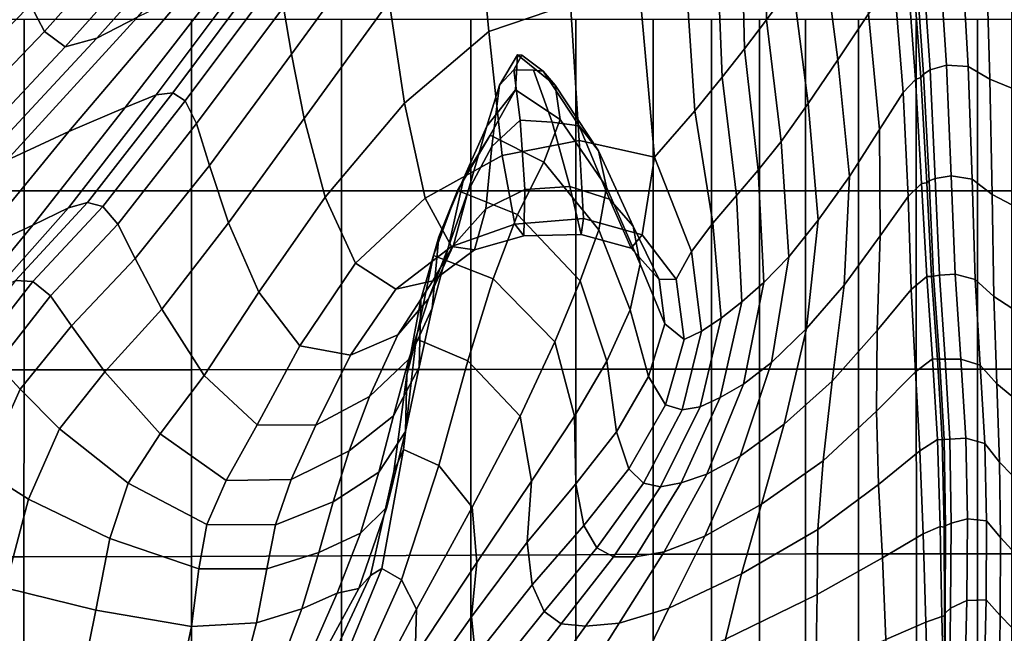
# Model space of a CAD drawing. Units: inches. Extents: x -57 to 70, y -94 to 115.
# Drawn here: x -12 to 5, y -15 to -5 of the extents above; entities that cross this region are included whole.
import ezdxf

# ---------------------------------------------------------------- set-up
doc = ezdxf.new("R2010")
doc.units = ezdxf.units.IN
doc.header["$MEASUREMENT"] = 0

msp = doc.modelspace()

# ---------------------------------------------------------------- linework, layer by layer
for points in [[(-11.468, -4.775, -2.149), (-8.622, -1.582, 1.397), (-8.791, -1.008, 1.47), (-11.714, -4.308, -2.177)], [(-11.104, -5.042, -2.353), (-8.375, -1.996, 1.09), (-8.622, -1.582, 1.397), (-11.468, -4.775, -2.149)], [(-9.843, -4.521, -3.668), (-7.463, -1.806, -0.515), (-7.977, -2.008, 0.461), (-10.554, -4.894, -2.847)], [(-2.447, -1.821, -0.332), (-3.904, -2.563, -2.196), (-3.697, -4.775, -1.689), (-2.265, -4.288, -0.18)], [(-10.554, -4.894, -2.847), (-7.977, -2.008, 0.461), (-8.375, -1.996, 1.09), (-11.104, -5.042, -2.353)], [(1.623, -3.947, -0.196), (1.552, -1.927, 1.423), (1.116, -2.415, 1.796), (1.165, -4.572, 0.309)], [(-7.144, -5.172, -6.746), (-5.596, -3.042, -4.504), (-5.697, -2.252, -4.707), (-7.287, -4.347, -7.142)], [(2.141, -3.207, -1.093), (2.411, -5.271, -3.627), (2.949, -4.467, -5.22), (2.712, -2.357, -2.56)], [(-5.172, -6.028, -3.444), (-3.697, -4.775, -1.689), (-3.904, -2.563, -2.196), (-5.436, -4.248, -4.069)], [(1.165, -4.572, 0.309), (1.116, -2.415, 1.796), (0.723, -2.839, 1.984), (0.778, -5.08, 0.601)], [(0.778, -5.08, 0.601), (0.723, -2.839, 1.984), (0.293, -3.252, 1.947), (0.384, -5.575, 0.68)], [(-6.924, -6.295, -6.166), (-5.436, -4.248, -4.069), (-5.596, -3.042, -4.504), (-7.144, -5.172, -6.746)], [(0.384, -5.575, 0.68), (0.293, -3.252, 1.947), (-0.252, -3.708, 1.643), (-0.094, -6.165, 0.545)], [(1.623, -3.947, -0.196), (1.89, -6.033, -2.635), (2.411, -5.271, -3.627), (2.141, -3.207, -1.093)], [(3.881, -3.342, -5.157), (4.024, -5.443, -7.81), (4.311, -5.366, -7.173), (4.172, -3.236, -4.547)], [(4.172, -3.236, -4.547), (4.311, -5.366, -7.173), (4.689, -5.387, -6.519), (4.569, -3.222, -3.928)], [(4.569, -3.222, -3.928), (4.689, -5.387, -6.519), (5.071, -5.607, -5.832), (5.003, -3.392, -3.291)], [(3.764, -3.448, -5.766), (3.911, -5.519, -8.446), (4.024, -5.443, -7.81), (3.881, -3.342, -5.157)], [(5.003, -3.392, -3.291), (5.071, -5.607, -5.832), (5.456, -5.766, -5.479), (5.456, -3.524, -2.969)], [(3.389, -3.838, -6.547), (3.553, -5.844, -9.273), (3.769, -5.616, -9.47), (3.615, -3.599, -6.744)], [(3.615, -3.599, -6.744), (3.769, -5.616, -9.47), (3.862, -5.582, -9.02), (3.712, -3.538, -6.315)], [(3.712, -3.538, -6.315), (3.862, -5.582, -9.02), (3.911, -5.519, -8.446), (3.764, -3.448, -5.766)], [(-10.057, -6.102, -8.667), (-8.246, -3.772, -5.988), (-8.998, -4.11, -4.85), (-11.041, -6.522, -7.596)], [(-8.246, -3.772, -5.988), (-10.057, -6.102, -8.667), (-9.513, -5.882, -9.328), (-7.818, -3.617, -6.673)], [(-7.818, -3.617, -6.673), (-9.513, -5.882, -9.328), (-9.224, -5.85, -9.679), (-7.586, -3.647, -7.038)], [(-9.004, -5.99, -9.825), (-7.421, -3.864, -7.217), (-7.586, -3.647, -7.038), (-9.224, -5.85, -9.679)], [(-0.094, -6.165, 0.545), (-0.252, -3.708, 1.643), (-1.056, -4.091, 0.969), (-0.798, -6.97, 0.1)], [(-14.472, -7.112, -5.925), (-11.714, -4.308, -2.177), (-11.907, -3.851, -2.377), (-14.694, -6.649, -6.376)], [(-8.806, -6.385, -9.713), (-7.287, -4.347, -7.142), (-7.421, -3.864, -7.217), (-9.004, -5.99, -9.825)], [(1.165, -4.572, 0.309), (1.416, -6.696, -2.063), (1.89, -6.033, -2.635), (1.623, -3.947, -0.196)], [(2.949, -4.467, -5.22), (3.138, -6.489, -7.906), (3.553, -5.844, -9.273), (3.389, -3.838, -6.547)], [(-11.041, -6.522, -7.596), (-8.998, -4.11, -4.85), (-9.843, -4.521, -3.668), (-12.131, -7.029, -6.547)], [(-1.056, -4.091, 0.969), (-2.265, -4.288, -0.18), (-2.114, -6.683, -0.43), (-0.798, -6.97, 0.1)], [(-6.556, -7.673, -5.537), (-5.172, -6.028, -3.444), (-5.436, -4.248, -4.069), (-6.924, -6.295, -6.166)], [(-2.265, -4.288, -0.18), (-3.697, -4.775, -1.689), (-3.463, -6.943, -1.551), (-2.114, -6.683, -0.43)], [(-14.131, -7.548, -5.702), (-11.468, -4.775, -2.149), (-11.714, -4.308, -2.177), (-14.472, -7.112, -5.925)], [(-8.584, -7.117, -9.293), (-7.144, -5.172, -6.746), (-7.287, -4.347, -7.142), (-8.806, -6.385, -9.713)], [(2.411, -5.271, -3.627), (2.613, -7.312, -6.251), (3.138, -6.489, -7.906), (2.949, -4.467, -5.22)], [(-11.825, -4.564, -24.461), (-15.001, -4.564, -24.458), (-15.001, -7.559, -26.846), (-11.825, -7.559, -26.849)], [(-12.131, -7.029, -6.547), (-9.843, -4.521, -3.668), (-10.554, -4.894, -2.847), (-12.988, -7.508, -5.956)], [(-8.895, -4.564, -24.46), (-11.825, -4.564, -24.461), (-11.825, -7.559, -26.849), (-8.895, -7.559, -26.847)], [(-6.27, -4.564, -24.459), (-8.895, -4.564, -24.46), (-8.895, -7.559, -26.847), (-6.27, -7.559, -26.844)], [(-4.01, -4.564, -24.456), (-6.27, -4.564, -24.459), (-6.27, -7.559, -26.844), (-4.01, -7.559, -26.839)], [(-2.174, -4.564, -24.453), (-4.01, -4.564, -24.456), (-4.01, -7.559, -26.839), (-2.174, -7.559, -26.834)], [(-0.821, -7.559, -26.831), (-0.821, -4.564, -24.452), (-2.174, -4.564, -24.453), (-2.174, -7.559, -26.834)], [(0.2, -7.559, -26.829), (0.2, -4.564, -24.451), (-0.821, -4.564, -24.452), (-0.821, -7.559, -26.831)], [(1.039, -7.559, -26.828), (1.039, -4.564, -24.45), (0.2, -4.564, -24.451), (0.2, -7.559, -26.829)], [(0.778, -5.08, 0.601), (1.016, -7.2, -1.733), (1.416, -6.696, -2.063), (1.165, -4.572, 0.309)], [(1.845, -7.559, -26.828), (1.845, -4.564, -24.45), (1.039, -4.564, -24.45), (1.039, -7.559, -26.828)], [(2.77, -7.559, -26.827), (2.77, -4.564, -24.449), (1.845, -4.564, -24.45), (1.845, -7.559, -26.828)], [(3.783, -7.559, -26.827), (3.783, -4.564, -24.449), (2.77, -4.564, -24.449), (2.77, -7.559, -26.827)], [(4.856, -7.559, -26.826), (4.856, -4.564, -24.449), (3.783, -4.564, -24.449), (3.783, -7.559, -26.827)], [(5.957, -7.559, -26.826), (5.957, -4.564, -24.449), (4.856, -4.564, -24.449), (4.856, -7.559, -26.826)], [(-13.644, -7.75, -5.711), (-11.104, -5.042, -2.353), (-11.468, -4.775, -2.149), (-14.131, -7.548, -5.702)], [(-4.808, -7.688, -3.159), (-3.463, -6.943, -1.551), (-3.697, -4.775, -1.689), (-5.172, -6.028, -3.444)], [(-12.988, -7.508, -5.956), (-10.554, -4.894, -2.847), (-11.104, -5.042, -2.353), (-13.644, -7.75, -5.711)], [(0.384, -5.575, 0.68), (0.637, -7.645, -1.619), (1.016, -7.2, -1.733), (0.778, -5.08, 0.601)], [(-8.25, -8.122, -8.698), (-6.924, -6.295, -6.166), (-7.144, -5.172, -6.746), (-8.584, -7.117, -9.293)], [(-3.508, -5.714, -11.238), (-3.731, -6.432, -12.532), (-3.228, -5.795, -14.238), (-3.192, -5.182, -12.757)], [(-3.257, -5.445, -10.445), (-3.508, -5.714, -11.238), (-3.192, -5.182, -12.757), (-3.117, -5.191, -11.413)], [(-3.117, -5.191, -11.413), (-2.747, -5.469, -10.787), (-2.913, -5.451, -9.731), (-3.257, -5.445, -10.445)], [(-2.446, -6.315, -13.567), (-2.533, -5.712, -11.961), (-3.192, -5.182, -12.757), (-3.228, -5.795, -14.238)], [(-2.533, -5.712, -11.961), (-2.747, -5.469, -10.787), (-3.117, -5.191, -11.413), (-3.192, -5.182, -12.757)], [(1.89, -6.033, -2.635), (2.066, -8.077, -5.191), (2.613, -7.312, -6.251), (2.411, -5.271, -3.627)], [(-3.147, -6.325, -8.187), (-3.64, -6.787, -8.757), (-3.508, -5.714, -11.238), (-3.257, -5.445, -10.445)], [(-3.147, -6.325, -8.187), (-3.257, -5.445, -10.445), (-2.913, -5.451, -9.731), (-2.585, -6.362, -7.922)], [(-2.116, -6.423, -8.677), (-2.585, -6.362, -7.922), (-2.913, -5.451, -9.731), (-2.747, -5.469, -10.787)], [(-1.776, -6.859, -9.871), (-2.116, -6.423, -8.677), (-2.747, -5.469, -10.787), (-2.533, -5.712, -11.961)], [(3.911, -5.519, -8.446), (4.006, -7.389, -10.792), (4.113, -7.345, -10.149), (4.024, -5.443, -7.81)], [(4.024, -5.443, -7.81), (4.113, -7.345, -10.149), (4.394, -7.301, -9.505), (4.311, -5.366, -7.173)], [(4.311, -5.366, -7.173), (4.394, -7.301, -9.505), (4.757, -7.36, -8.839), (4.689, -5.387, -6.519)], [(5.109, -7.623, -8.128), (5.071, -5.607, -5.832), (4.689, -5.387, -6.519), (4.757, -7.36, -8.839)], [(-0.094, -6.165, 0.545), (0.224, -8.129, -1.697), (0.637, -7.645, -1.619), (0.384, -5.575, 0.68)], [(3.553, -5.844, -9.273), (3.638, -7.661, -11.598), (3.875, -7.432, -11.826), (3.769, -5.616, -9.47)], [(3.769, -5.616, -9.47), (3.875, -7.432, -11.826), (3.964, -7.422, -11.372), (3.862, -5.582, -9.02)], [(3.862, -5.582, -9.02), (3.964, -7.422, -11.372), (4.006, -7.389, -10.792), (3.911, -5.519, -8.446)], [(5.456, -7.806, -7.762), (5.456, -5.766, -5.479), (5.071, -5.607, -5.832), (5.109, -7.623, -8.128)], [(-9.513, -5.882, -9.328), (-11.045, -7.861, -12.017), (-10.718, -7.765, -12.364), (-9.224, -5.85, -9.679)], [(-10.449, -7.838, -12.501), (-9.004, -5.99, -9.825), (-9.224, -5.85, -9.679), (-10.718, -7.765, -12.364)], [(-3.731, -6.432, -12.532), (-4.135, -7.335, -14.625), (-3.672, -6.588, -16.421), (-3.228, -5.795, -14.238)], [(-3.64, -6.787, -8.757), (-4.057, -7.56, -9.941), (-3.731, -6.432, -12.532), (-3.508, -5.714, -11.238)], [(-2.735, -7.059, -15.732), (-2.446, -6.315, -13.567), (-3.228, -5.795, -14.238), (-3.672, -6.588, -16.421)], [(-1.635, -7.496, -11.538), (-1.776, -6.859, -9.871), (-2.533, -5.712, -11.961), (-2.446, -6.315, -13.567)], [(3.638, -7.661, -11.598), (3.553, -5.844, -9.273), (3.138, -6.489, -7.906), (3.149, -8.348, -10.129)], [(-10.057, -6.102, -8.667), (-11.669, -8.161, -11.355), (-11.045, -7.861, -12.017), (-9.513, -5.882, -9.328)], [(-10.186, -8.144, -12.397), (-8.806, -6.385, -9.713), (-9.004, -5.99, -9.825), (-10.449, -7.838, -12.501)], [(-6.027, -8.827, -5.223), (-4.808, -7.688, -3.159), (-5.172, -6.028, -3.444), (-6.556, -7.673, -5.537)], [(-11.669, -8.161, -11.355), (-10.057, -6.102, -8.667), (-11.041, -6.522, -7.596), (-12.826, -8.698, -10.276)], [(-0.798, -6.97, 0.1), (-0.151, -8.625, -2.221), (0.224, -8.129, -1.697), (-0.094, -6.165, 0.545)], [(1.416, -6.696, -2.063), (1.55, -8.717, -4.573), (2.066, -8.077, -5.191), (1.89, -6.033, -2.635)], [(-7.716, -9.336, -8.064), (-6.556, -7.673, -5.537), (-6.924, -6.295, -6.166), (-8.25, -8.122, -8.698)], [(-3.065, -7.537, -6.024), (-3.746, -7.877, -6.666), (-3.64, -6.787, -8.757), (-3.147, -6.325, -8.187)], [(-2.28, -7.487, -5.888), (-3.065, -7.537, -6.024), (-3.147, -6.325, -8.187), (-2.585, -6.362, -7.922)], [(-1.771, -8.246, -13.617), (-1.635, -7.496, -11.538), (-2.446, -6.315, -13.567), (-2.735, -7.059, -15.732)], [(-1.583, -7.707, -6.352), (-2.28, -7.487, -5.888), (-2.585, -6.362, -7.922), (-2.116, -6.423, -8.677)], [(-12.826, -8.698, -10.276), (-11.041, -6.522, -7.596), (-12.131, -7.029, -6.547), (-14.099, -9.335, -9.26)], [(-9.88, -8.745, -12.019), (-8.584, -7.117, -9.293), (-8.806, -6.385, -9.713), (-10.186, -8.144, -12.397)], [(-4.057, -7.56, -9.941), (-4.402, -8.542, -11.96), (-4.135, -7.335, -14.625), (-3.731, -6.432, -12.532)], [(-1.169, -8.178, -7.51), (-1.583, -7.707, -6.352), (-2.116, -6.423, -8.677), (-1.776, -6.859, -9.871)], [(3.149, -8.348, -10.129), (3.138, -6.489, -7.906), (2.613, -7.312, -6.251), (2.521, -9.212, -8.342)], [(-4.135, -7.335, -14.625), (-4.57, -8.364, -16.842), (-4.243, -7.556, -18.625), (-3.672, -6.588, -16.421)], [(-3.195, -7.978, -17.862), (-2.735, -7.059, -15.732), (-3.672, -6.588, -16.421), (-4.243, -7.556, -18.625)], [(-2.04, -8.044, -1.732), (-2.114, -6.683, -0.43), (-3.463, -6.943, -1.551), (-3.238, -8.144, -2.46)], [(-1.014, -8.333, -1.936), (-0.798, -6.97, 0.1), (-2.114, -6.683, -0.43), (-2.04, -8.044, -1.732)], [(1.016, -7.2, -1.733), (1.116, -9.167, -4.243), (1.55, -8.717, -4.573), (1.416, -6.696, -2.063)], [(-3.746, -7.877, -6.666), (-4.311, -8.514, -7.958), (-4.057, -7.56, -9.941), (-3.64, -6.787, -8.757)], [(-1.046, -8.842, -9.169), (-1.169, -8.178, -7.51), (-1.776, -6.859, -9.871), (-1.635, -7.496, -11.538)], [(-3.238, -8.144, -2.46), (-3.463, -6.943, -1.551), (-4.808, -7.688, -3.159), (-4.347, -8.535, -3.747)], [(-2.1, -9.137, -15.654), (-1.771, -8.246, -13.617), (-2.735, -7.059, -15.732), (-3.195, -7.978, -17.862)], [(-0.798, -6.97, 0.1), (-1.014, -8.333, -1.936), (-0.42, -9.107, -3.442), (-0.151, -8.625, -2.221)], [(-9.414, -9.632, -11.455), (-8.25, -8.122, -8.698), (-8.584, -7.117, -9.293), (-9.88, -8.745, -12.019)], [(0.637, -7.645, -1.619), (0.732, -9.5, -4.151), (1.116, -9.167, -4.243), (1.016, -7.2, -1.733)], [(-4.402, -8.542, -11.96), (-4.684, -9.611, -14.196), (-4.57, -8.364, -16.842), (-4.135, -7.335, -14.625)], [(2.521, -9.212, -8.342), (2.613, -7.312, -6.251), (2.066, -8.077, -5.191), (1.863, -9.969, -7.163)], [(3.964, -7.422, -11.372), (4.049, -9.062, -13.413), (4.086, -9.053, -12.834), (4.006, -7.389, -10.792)], [(4.006, -7.389, -10.792), (4.086, -9.053, -12.834), (4.188, -9.037, -12.19), (4.113, -7.345, -10.149)], [(4.113, -7.345, -10.149), (4.188, -9.037, -12.19), (4.464, -9.021, -11.545), (4.394, -7.301, -9.505)], [(4.394, -7.301, -9.505), (4.464, -9.021, -11.545), (4.815, -9.11, -10.875), (4.757, -7.36, -8.839)], [(5.141, -9.41, -10.155), (5.109, -7.623, -8.128), (4.757, -7.36, -8.839), (4.815, -9.11, -10.875)], [(-11.825, -7.559, -26.849), (-15.001, -7.559, -26.846), (-15.002, -10.692, -28.985), (-11.825, -10.692, -28.982)], [(-8.895, -7.559, -26.847), (-11.825, -7.559, -26.849), (-11.825, -10.692, -28.982), (-8.895, -10.691, -28.979)], [(-6.27, -7.559, -26.844), (-8.895, -7.559, -26.847), (-8.895, -10.691, -28.979), (-6.271, -10.688, -28.974)], [(-4.01, -7.559, -26.839), (-6.27, -7.559, -26.844), (-6.271, -10.688, -28.974), (-4.011, -10.685, -28.97)], [(-4.57, -8.364, -16.842), (-4.886, -9.461, -18.507), (-4.662, -8.693, -20.171), (-4.243, -7.556, -18.625)], [(-4.311, -8.514, -7.958), (-4.752, -9.452, -10.043), (-4.402, -8.542, -11.96), (-4.057, -7.56, -9.941)], [(-4.662, -8.693, -20.171), (-3.62, -9.103, -19.364), (-3.195, -7.978, -17.862), (-4.243, -7.556, -18.625)], [(-2.174, -7.559, -26.834), (-4.01, -7.559, -26.839), (-4.011, -10.685, -28.97), (-2.174, -10.683, -28.966)], [(-3.084, -8.351, -4.067), (-3.943, -8.591, -4.989), (-3.746, -7.877, -6.666), (-3.065, -7.537, -6.024)], [(-2.082, -8.327, -3.686), (-3.084, -8.351, -4.067), (-3.065, -7.537, -6.024), (-2.28, -7.487, -5.888)], [(-1.204, -8.566, -4.02), (-2.082, -8.327, -3.686), (-2.28, -7.487, -5.888), (-1.583, -7.707, -6.352)], [(-0.821, -10.681, -28.963), (-0.821, -7.559, -26.831), (-2.174, -7.559, -26.834), (-2.174, -10.683, -28.966)], [(-1.225, -9.643, -11.134), (-1.046, -8.842, -9.169), (-1.635, -7.496, -11.538), (-1.771, -8.246, -13.617)], [(0.2, -10.68, -28.962), (0.2, -7.559, -26.829), (-0.821, -7.559, -26.831), (-0.821, -10.681, -28.963)], [(1.039, -10.68, -28.96), (1.039, -7.559, -26.828), (0.2, -7.559, -26.829), (0.2, -10.68, -28.962)], [(1.846, -10.68, -28.959), (1.845, -7.559, -26.828), (1.039, -7.559, -26.828), (1.039, -10.68, -28.96)], [(2.77, -10.68, -28.958), (2.77, -7.559, -26.827), (1.845, -7.559, -26.828), (1.846, -10.68, -28.959)], [(3.783, -10.68, -28.957), (3.783, -7.559, -26.827), (2.77, -7.559, -26.827), (2.77, -10.68, -28.958)], [(3.638, -7.661, -11.598), (3.694, -9.288, -13.605), (3.965, -9.058, -13.865), (3.875, -7.432, -11.826)], [(4.856, -10.68, -28.956), (4.856, -7.559, -26.826), (3.783, -7.559, -26.827), (3.783, -10.68, -28.957)], [(3.875, -7.432, -11.826), (3.965, -9.058, -13.865), (4.049, -9.062, -13.413), (3.964, -7.422, -11.372)], [(5.957, -10.679, -28.956), (5.957, -7.559, -26.826), (4.856, -7.559, -26.826), (4.856, -10.68, -28.956)], [(-6.999, -10.27, -7.709), (-6.027, -8.827, -5.223), (-6.556, -7.673, -5.537), (-7.716, -9.336, -8.064)], [(-4.347, -8.535, -3.747), (-4.808, -7.688, -3.159), (-6.027, -8.827, -5.223), (-5.322, -9.279, -5.583)], [(-0.715, -9.112, -5.245), (-1.204, -8.566, -4.02), (-1.583, -7.707, -6.352), (-1.169, -8.178, -7.51)], [(0.224, -8.129, -1.697), (0.367, -9.789, -4.245), (0.732, -9.5, -4.151), (0.637, -7.645, -1.619)], [(3.694, -9.288, -13.605), (3.638, -7.661, -11.598), (3.149, -8.348, -10.129), (3.096, -10.004, -12.05)], [(5.456, -9.612, -9.783), (5.456, -7.806, -7.762), (5.109, -7.623, -8.128), (5.141, -9.41, -10.155)], [(-11.669, -8.161, -11.355), (-12.968, -9.73, -14.23), (-12.322, -9.295, -14.885), (-11.045, -7.861, -12.017)], [(-11.045, -7.861, -12.017), (-12.322, -9.295, -14.885), (-11.976, -9.13, -15.187), (-10.718, -7.765, -12.364)], [(-10.718, -7.765, -12.364), (-11.976, -9.13, -15.187), (-11.671, -9.15, -15.289), (-10.449, -7.838, -12.501)], [(-10.449, -7.838, -12.501), (-11.671, -9.15, -15.289), (-11.36, -9.4, -15.168), (-10.186, -8.144, -12.397)], [(-3.943, -8.591, -4.989), (-4.673, -9.138, -6.526), (-4.311, -8.514, -7.958), (-3.746, -7.877, -6.666)], [(-3.62, -9.103, -19.364), (-2.539, -10.202, -17.192), (-2.1, -9.137, -15.654), (-3.195, -7.978, -17.862)], [(-2.082, -8.327, -3.686), (-2.04, -8.044, -1.732), (-3.238, -8.144, -2.46), (-3.084, -8.351, -4.067)], [(-1.204, -8.566, -4.02), (-1.014, -8.333, -1.936), (-2.04, -8.044, -1.732), (-2.082, -8.327, -3.686)], [(1.863, -9.969, -7.163), (2.066, -8.077, -5.191), (1.55, -8.717, -4.573), (1.251, -10.565, -6.473)], [(-12.826, -8.698, -10.276), (-14.176, -10.521, -13.069), (-12.968, -9.73, -14.23), (-11.669, -8.161, -11.355)], [(-10.997, -9.923, -14.8), (-9.88, -8.745, -12.019), (-10.186, -8.144, -12.397), (-11.36, -9.4, -15.168)], [(-8.672, -10.792, -10.791), (-7.716, -9.336, -8.064), (-8.25, -8.122, -8.698), (-9.414, -9.632, -11.455)], [(-3.084, -8.351, -4.067), (-3.238, -8.144, -2.46), (-4.347, -8.535, -3.747), (-3.943, -8.591, -4.989)], [(-1.633, -10.543, -13.1), (-1.225, -9.643, -11.134), (-1.771, -8.246, -13.617), (-2.1, -9.137, -15.654)], [(-0.615, -9.887, -6.99), (-0.715, -9.112, -5.245), (-1.169, -8.178, -7.51), (-1.046, -8.842, -9.169)], [(-0.151, -8.625, -2.221), (0.028, -10.017, -4.66), (0.367, -9.789, -4.245), (0.224, -8.129, -1.697)], [(-4.684, -9.611, -14.196), (-4.912, -10.648, -16.029), (-4.886, -9.461, -18.507), (-4.57, -8.364, -16.842)], [(-1.014, -8.333, -1.936), (-1.204, -8.566, -4.02), (-0.715, -9.112, -5.245), (-0.42, -9.107, -3.442)], [(3.096, -10.004, -12.05), (3.149, -8.348, -10.129), (2.521, -9.212, -8.342), (2.308, -10.893, -10.14)], [(-3.943, -8.591, -4.989), (-4.347, -8.535, -3.747), (-5.322, -9.279, -5.583), (-4.673, -9.138, -6.526)], [(-4.673, -9.138, -6.526), (-5.288, -10.079, -8.749), (-4.752, -9.452, -10.043), (-4.311, -8.514, -7.958)], [(-4.752, -9.452, -10.043), (-5.094, -10.508, -12.37), (-4.684, -9.611, -14.196), (-4.402, -8.542, -11.96)], [(-10.414, -10.726, -14.226), (-9.414, -9.632, -11.455), (-9.88, -8.745, -12.019), (-10.997, -9.923, -14.8)], [(-4.886, -9.461, -18.507), (-5.132, -10.778, -19.668), (-4.964, -10.152, -21.045), (-4.662, -8.693, -20.171)], [(-4.964, -10.152, -21.045), (-4.061, -10.532, -20.233), (-3.62, -9.103, -19.364), (-4.662, -8.693, -20.171)], [(-0.151, -8.625, -2.221), (-0.42, -9.107, -3.442), (-0.278, -10.164, -5.531), (0.028, -10.017, -4.66)], [(1.251, -10.565, -6.473), (1.55, -8.717, -4.573), (1.116, -9.167, -4.243), (0.757, -10.944, -6.156)], [(-5.322, -9.279, -5.583), (-6.027, -8.827, -5.223), (-6.999, -10.27, -7.709), (-6.113, -10.435, -7.954)], [(-0.901, -10.81, -8.887), (-0.615, -9.887, -6.99), (-1.046, -8.842, -9.169), (-1.225, -9.643, -11.134)], [(-4.061, -10.532, -20.233), (-3.147, -11.5, -18.236), (-2.539, -10.202, -17.192), (-3.62, -9.103, -19.364)], [(-0.42, -9.107, -3.442), (-0.715, -9.112, -5.245), (-0.615, -9.887, -6.99), (-0.278, -10.164, -5.531)], [(3.694, -9.288, -13.605), (3.768, -10.727, -15.376), (4.066, -10.502, -15.636), (3.965, -9.058, -13.865)], [(3.965, -9.058, -13.865), (4.066, -10.502, -15.636), (4.151, -10.508, -15.185), (4.049, -9.062, -13.413)], [(4.049, -9.062, -13.413), (4.151, -10.508, -15.185), (4.188, -10.508, -14.601), (4.086, -9.053, -12.834)], [(4.086, -9.053, -12.834), (4.188, -10.508, -14.601), (4.288, -10.506, -13.951), (4.188, -9.037, -12.19)], [(4.188, -9.037, -12.19), (4.288, -10.506, -13.951), (4.563, -10.504, -13.299), (4.464, -9.021, -11.545)], [(4.464, -9.021, -11.545), (4.563, -10.504, -13.299), (4.901, -10.612, -12.62), (4.815, -9.11, -10.875)], [(4.901, -10.612, -12.62), (5.191, -10.936, -11.886), (5.141, -9.41, -10.155), (4.815, -9.11, -10.875)], [(-11.976, -9.13, -15.187), (-12.985, -10.435, -17.933), (-12.652, -10.401, -17.99), (-11.671, -9.15, -15.289)], [(-11.671, -9.15, -15.289), (-12.652, -10.401, -17.99), (-12.301, -10.593, -17.841), (-11.36, -9.4, -15.168)], [(-4.673, -9.138, -6.526), (-5.322, -9.279, -5.583), (-6.113, -10.435, -7.954), (-5.288, -10.079, -8.749)], [(-2.539, -10.202, -17.192), (-2.198, -11.504, -14.762), (-1.633, -10.543, -13.1), (-2.1, -9.137, -15.654)], [(0.757, -10.944, -6.156), (1.116, -9.167, -4.243), (0.732, -9.5, -4.151), (0.351, -11.177, -6.117)], [(2.308, -10.893, -10.14), (2.521, -9.212, -8.342), (1.863, -9.969, -7.163), (1.47, -11.645, -8.817)], [(3.088, -11.414, -13.829), (3.768, -10.727, -15.376), (3.694, -9.288, -13.605), (3.096, -10.004, -12.05)], [(-11.896, -11.033, -17.465), (-10.997, -9.923, -14.8), (-11.36, -9.4, -15.168), (-12.301, -10.593, -17.841)], [(-7.745, -11.657, -10.364), (-6.999, -10.27, -7.709), (-7.716, -9.336, -8.064), (-8.672, -10.792, -10.791)], [(-5.288, -10.079, -8.749), (-5.78, -11.156, -11.198), (-5.094, -10.508, -12.37), (-4.752, -9.452, -10.043)], [(-4.912, -10.648, -16.029), (-5.154, -11.769, -17.571), (-5.132, -10.778, -19.668), (-4.886, -9.461, -18.507)], [(5.191, -10.936, -11.886), (5.456, -11.153, -11.505), (5.456, -9.612, -9.783), (5.141, -9.41, -10.155)], [(-9.414, -9.632, -11.455), (-10.414, -10.726, -14.226), (-9.443, -11.814, -13.486), (-8.672, -10.792, -10.791)], [(-5.094, -10.508, -12.37), (-5.361, -11.495, -14.389), (-4.912, -10.648, -16.029), (-4.684, -9.611, -14.196)], [(-1.459, -11.777, -10.79), (-0.901, -10.81, -8.887), (-1.225, -9.643, -11.134), (-1.633, -10.543, -13.1)], [(0.351, -11.177, -6.117), (0.732, -9.5, -4.151), (0.367, -9.789, -4.245), (0, -11.337, -6.262)], [(0, -11.337, -6.262), (0.367, -9.789, -4.245), (0.028, -10.017, -4.66), (-0.314, -11.39, -6.685)], [(-11.207, -11.726, -16.86), (-10.414, -10.726, -14.226), (-10.997, -9.923, -14.8), (-11.896, -11.033, -17.465)], [(-0.606, -11.303, -7.482), (-0.278, -10.164, -5.531), (-0.615, -9.887, -6.99), (-0.901, -10.81, -8.887)], [(1.47, -11.645, -8.817), (1.863, -9.969, -7.163), (1.251, -10.565, -6.473), (0.7, -12.205, -8.027)], [(-5.288, -10.079, -8.749), (-6.113, -10.435, -7.954), (-6.722, -11.659, -10.515), (-5.78, -11.156, -11.198)], [(-4.964, -10.152, -21.045), (-5.132, -10.778, -19.668), (-5.356, -12.469, -20.372), (-5.187, -12.087, -21.236)], [(-4.061, -10.532, -20.233), (-4.964, -10.152, -21.045), (-5.187, -12.087, -21.236), (-4.572, -12.364, -20.469)], [(-0.314, -11.39, -6.685), (0.028, -10.017, -4.66), (-0.278, -10.164, -5.531), (-0.606, -11.303, -7.482)], [(2.151, -12.281, -11.882), (3.088, -11.414, -13.829), (3.096, -10.004, -12.05), (2.308, -10.893, -10.14)], [(-6.113, -10.435, -7.954), (-6.999, -10.27, -7.709), (-7.745, -11.657, -10.364), (-6.722, -11.659, -10.515)], [(-3.147, -11.5, -18.236), (-2.947, -12.639, -16.054), (-2.198, -11.504, -14.762), (-2.539, -10.202, -17.192)], [(3.768, -10.727, -15.376), (3.843, -12.107, -17.015), (4.154, -11.913, -17.242), (4.066, -10.502, -15.636)], [(4.066, -10.502, -15.636), (4.154, -11.913, -17.242), (4.236, -11.915, -16.794), (4.151, -10.508, -15.185)], [(4.188, -10.508, -14.601), (4.271, -11.912, -16.201), (4.371, -11.902, -15.531), (4.288, -10.506, -13.951)], [(4.288, -10.506, -13.951), (4.371, -11.902, -15.531), (4.649, -11.885, -14.853), (4.563, -10.504, -13.299)], [(4.563, -10.504, -13.299), (4.649, -11.885, -14.853), (4.979, -11.98, -14.145), (4.901, -10.612, -12.62)], [(-12.537, -12.459, -19.843), (-11.896, -11.033, -17.465), (-12.301, -10.593, -17.841), (-12.981, -12.162, -20.231)], [(-5.78, -11.156, -11.198), (-6.139, -12.111, -13.41), (-5.361, -11.495, -14.389), (-5.094, -10.508, -12.37)], [(-5.361, -11.495, -14.389), (-5.622, -12.484, -16.22), (-5.154, -11.769, -17.571), (-4.912, -10.648, -16.029)], [(-3.147, -11.5, -18.236), (-4.061, -10.532, -20.233), (-4.572, -12.364, -20.469), (-3.987, -13.092, -18.789)], [(-2.198, -11.504, -14.762), (-2.172, -12.684, -12.551), (-1.459, -11.777, -10.79), (-1.633, -10.543, -13.1)], [(0.7, -12.205, -8.027), (1.251, -10.565, -6.473), (0.757, -10.944, -6.156), (0.117, -12.518, -7.718)], [(4.151, -10.508, -15.185), (4.236, -11.915, -16.794), (4.271, -11.912, -16.201), (4.188, -10.508, -14.601)], [(4.979, -11.98, -14.145), (5.236, -12.307, -13.387), (5.191, -10.936, -11.886), (4.901, -10.612, -12.62)], [(-11.825, -10.692, -28.982), (-15.002, -10.692, -28.985), (-15.003, -13.96, -30.846), (-11.827, -13.962, -30.829)], [(-8.895, -10.691, -28.979), (-11.825, -10.692, -28.982), (-11.827, -13.962, -30.829), (-8.897, -13.957, -30.822)], [(-10.414, -10.726, -14.226), (-11.207, -11.726, -16.86), (-10.002, -12.674, -16.024), (-9.443, -11.814, -13.486)], [(-8.672, -10.792, -10.791), (-9.443, -11.814, -13.486), (-8.287, -12.628, -12.932), (-7.745, -11.657, -10.364)], [(-6.271, -10.688, -28.974), (-8.895, -10.691, -28.979), (-8.897, -13.957, -30.822), (-6.272, -13.947, -30.821)], [(-4.011, -10.685, -28.97), (-6.271, -10.688, -28.974), (-6.272, -13.947, -30.821), (-4.011, -13.935, -30.824)], [(-5.132, -10.778, -19.668), (-5.154, -11.769, -17.571), (-5.477, -13.094, -18.935), (-5.356, -12.469, -20.372)], [(-2.174, -10.683, -28.966), (-4.011, -10.685, -28.97), (-4.011, -13.935, -30.824), (-2.174, -13.925, -30.828)], [(-0.821, -13.918, -30.829), (-0.821, -10.681, -28.963), (-2.174, -10.683, -28.966), (-2.174, -13.925, -30.828)], [(-1.244, -12.421, -9.312), (-0.606, -11.303, -7.482), (-0.901, -10.81, -8.887), (-1.459, -11.777, -10.79)], [(0.201, -13.915, -30.829), (0.2, -10.68, -28.962), (-0.821, -10.681, -28.963), (-0.821, -13.918, -30.829)], [(1.039, -13.914, -30.827), (1.039, -10.68, -28.96), (0.2, -10.68, -28.962), (0.201, -13.915, -30.829)], [(1.846, -13.913, -30.825), (1.846, -10.68, -28.959), (1.039, -10.68, -28.96), (1.039, -13.914, -30.827)], [(2.771, -13.913, -30.822), (2.77, -10.68, -28.958), (1.846, -10.68, -28.959), (1.846, -13.913, -30.825)], [(3.784, -13.912, -30.82), (3.783, -10.68, -28.957), (2.77, -10.68, -28.958), (2.771, -13.913, -30.822)], [(3.122, -12.7, -15.585), (3.843, -12.107, -17.015), (3.768, -10.727, -15.376), (3.088, -11.414, -13.829)], [(4.856, -13.912, -30.818), (4.856, -10.68, -28.956), (3.783, -10.68, -28.957), (3.784, -13.912, -30.82)], [(5.957, -13.911, -30.817), (5.957, -10.679, -28.956), (4.856, -10.68, -28.956), (4.856, -13.912, -30.818)], [(0.117, -12.518, -7.718), (0.757, -10.944, -6.156), (0.351, -11.177, -6.117), (-0.329, -12.668, -7.742)], [(1.077, -13.041, -10.42), (2.151, -12.281, -11.882), (2.308, -10.893, -10.14), (1.47, -11.645, -8.817)], [(5.236, -12.307, -13.387), (5.456, -12.529, -12.995), (5.456, -11.153, -11.505), (5.191, -10.936, -11.886)], [(-11.747, -12.954, -19.205), (-11.207, -11.726, -16.86), (-11.896, -11.033, -17.465), (-12.537, -12.459, -19.843)], [(-5.78, -11.156, -11.198), (-6.722, -11.659, -10.515), (-7.15, -12.608, -12.916), (-6.139, -12.111, -13.41)], [(-0.329, -12.668, -7.742), (0.351, -11.177, -6.117), (0, -11.337, -6.262), (-0.69, -12.739, -7.95)], [(-0.987, -12.675, -8.441), (-0.314, -11.39, -6.685), (-0.606, -11.303, -7.482), (-1.244, -12.421, -9.312)], [(-0.69, -12.739, -7.95), (0, -11.337, -6.262), (-0.314, -11.39, -6.685), (-0.987, -12.675, -8.441)], [(-6.139, -12.111, -13.41), (-6.418, -13.002, -15.466), (-5.622, -12.484, -16.22), (-5.361, -11.495, -14.389)], [(-3.905, -14.06, -16.914), (-2.947, -12.639, -16.054), (-3.147, -11.5, -18.236), (-3.987, -13.092, -18.789)], [(-2.947, -12.639, -16.054), (-3.023, -13.705, -14.053), (-2.172, -12.684, -12.551), (-2.198, -11.504, -14.762)], [(2.06, -13.486, -13.706), (3.122, -12.7, -15.585), (3.088, -11.414, -13.829), (2.151, -12.281, -11.882)], [(-6.722, -11.659, -10.515), (-7.745, -11.657, -10.364), (-8.287, -12.628, -12.932), (-7.15, -12.608, -12.916)], [(0.081, -13.604, -9.5), (1.077, -13.041, -10.42), (1.47, -11.645, -8.817), (0.7, -12.205, -8.027)], [(-11.207, -11.726, -16.86), (-11.747, -12.954, -19.205), (-10.323, -13.645, -18.278), (-10.002, -12.674, -16.024)], [(-9.443, -11.814, -13.486), (-10.002, -12.674, -16.024), (-8.626, -13.395, -15.331), (-8.287, -12.628, -12.932)], [(-5.477, -13.094, -18.935), (-5.154, -11.769, -17.571), (-5.622, -12.484, -16.22), (-5.942, -13.546, -17.984)], [(-2.172, -12.684, -12.551), (-2.031, -13.415, -11.037), (-1.244, -12.421, -9.312), (-1.459, -11.777, -10.79)], [(4.199, -13.434, -18.783), (4.154, -11.913, -17.242), (3.843, -12.107, -17.015), (3.903, -13.559, -18.623)], [(4.268, -13.442, -18.345), (4.236, -11.915, -16.794), (4.154, -11.913, -17.242), (4.199, -13.434, -18.783)], [(4.294, -13.422, -17.739), (4.271, -11.912, -16.201), (4.236, -11.915, -16.794), (4.268, -13.442, -18.345)], [(4.393, -13.374, -17.032), (4.371, -11.902, -15.531), (4.271, -11.912, -16.201), (4.294, -13.422, -17.739)], [(4.649, -11.885, -14.853), (4.371, -11.902, -15.531), (4.393, -13.374, -17.032), (4.677, -13.296, -16.292)], [(4.979, -11.98, -14.145), (4.649, -11.885, -14.853), (4.677, -13.296, -16.292), (5.01, -13.332, -15.522)], [(5.255, -13.627, -14.725), (5.236, -12.307, -13.387), (4.979, -11.98, -14.145), (5.01, -13.332, -15.522)], [(-6.139, -12.111, -13.41), (-7.15, -12.608, -12.916), (-7.426, -13.405, -15.157), (-6.418, -13.002, -15.466)], [(-5.187, -12.087, -21.236), (-5.356, -12.469, -20.372), (-5.765, -14.29, -21.196), (-5.567, -14.165, -21.503)], [(-4.572, -12.364, -20.469), (-5.187, -12.087, -21.236), (-5.567, -14.165, -21.503), (-5.225, -14.363, -20.77)], [(0.117, -12.518, -7.718), (-0.627, -13.876, -9.177), (0.081, -13.604, -9.5), (0.7, -12.205, -8.027)], [(3.903, -13.559, -18.623), (3.843, -12.107, -17.015), (3.122, -12.7, -15.585), (3.192, -13.981, -17.435)], [(-3.987, -13.092, -18.789), (-4.572, -12.364, -20.469), (-5.225, -14.363, -20.77), (-4.958, -14.876, -19.381)], [(0.723, -14.26, -12.13), (2.06, -13.486, -13.706), (2.151, -12.281, -11.882), (1.077, -13.041, -10.42)], [(5.456, -13.839, -14.32), (5.456, -12.529, -12.995), (5.236, -12.307, -13.387), (5.255, -13.627, -14.725)], [(-12.156, -14.505, -21.649), (-11.747, -12.954, -19.205), (-12.537, -12.459, -19.843), (-13.019, -14.244, -22.319)], [(-5.942, -13.546, -17.984), (-5.622, -12.484, -16.22), (-6.418, -13.002, -15.466), (-6.671, -13.886, -17.444)], [(-5.356, -12.469, -20.372), (-5.477, -13.094, -18.935), (-5.97, -14.514, -20.41), (-5.765, -14.29, -21.196)], [(-2.031, -13.415, -11.037), (-1.803, -13.805, -10.074), (-0.987, -12.675, -8.441), (-1.244, -12.421, -9.312)], [(-0.329, -12.668, -7.742), (-1.129, -13.96, -9.249), (-0.627, -13.876, -9.177), (0.117, -12.518, -7.718)], [(-10.002, -12.674, -16.024), (-10.323, -13.645, -18.278), (-8.766, -14.172, -17.483), (-8.626, -13.395, -15.331)], [(-7.15, -12.608, -12.916), (-8.287, -12.628, -12.932), (-8.626, -13.395, -15.331), (-7.426, -13.405, -15.157)], [(-3.996, -15.015, -15.183), (-3.023, -13.705, -14.053), (-2.947, -12.639, -16.054), (-3.905, -14.06, -16.914)], [(-3.023, -13.705, -14.053), (-2.936, -14.453, -12.599), (-2.031, -13.415, -11.037), (-2.172, -12.684, -12.551)], [(-1.803, -13.805, -10.074), (-1.512, -13.962, -9.513), (-0.69, -12.739, -7.95), (-0.987, -12.675, -8.441)], [(-1.512, -13.962, -9.513), (-1.129, -13.96, -9.249), (-0.329, -12.668, -7.742), (-0.69, -12.739, -7.95)], [(3.192, -13.981, -17.435), (3.122, -12.7, -15.585), (2.06, -13.486, -13.706), (2.047, -14.62, -15.751)], [(-11.747, -12.954, -19.205), (-12.156, -14.505, -21.649), (-10.571, -14.897, -20.574), (-10.323, -13.645, -18.278)], [(-6.418, -13.002, -15.466), (-7.426, -13.405, -15.157), (-7.581, -14.173, -17.241), (-6.671, -13.886, -17.444)], [(-0.549, -14.859, -11.054), (0.723, -14.26, -12.13), (1.077, -13.041, -10.42), (0.081, -13.604, -9.5)], [(-5.97, -14.514, -20.41), (-5.477, -13.094, -18.935), (-5.942, -13.546, -17.984), (-6.346, -14.596, -19.707)], [(-4.982, -15.697, -17.721), (-3.905, -14.06, -16.914), (-3.987, -13.092, -18.789), (-4.958, -14.876, -19.381)], [(-7.426, -13.405, -15.157), (-8.626, -13.395, -15.331), (-8.766, -14.172, -17.483), (-7.581, -14.173, -17.241)], [(-2.936, -14.453, -12.599), (-2.725, -14.918, -11.615), (-1.803, -13.805, -10.074), (-2.031, -13.415, -11.037)], [(4.229, -15.009, -20.336), (4.199, -13.434, -18.783), (3.903, -13.559, -18.623), (3.952, -15.106, -20.297)], [(4.276, -14.995, -19.871), (4.268, -13.442, -18.345), (4.199, -13.434, -18.783), (4.229, -15.009, -20.336)], [(4.288, -14.947, -19.229), (4.294, -13.422, -17.739), (4.268, -13.442, -18.345), (4.276, -14.995, -19.871)], [(4.38, -14.859, -18.477), (4.393, -13.374, -17.032), (4.294, -13.422, -17.739), (4.288, -14.947, -19.229)], [(4.677, -13.296, -16.292), (4.393, -13.374, -17.032), (4.38, -14.859, -18.477), (4.666, -14.726, -17.678)], [(5.01, -13.332, -15.522), (4.677, -13.296, -16.292), (4.666, -14.726, -17.678), (5.004, -14.714, -16.859)], [(5.252, -14.99, -16.049), (5.255, -13.627, -14.725), (5.01, -13.332, -15.522), (5.004, -14.714, -16.859)], [(-6.346, -14.596, -19.707), (-5.942, -13.546, -17.984), (-6.671, -13.886, -17.444), (-6.969, -14.875, -19.513)], [(-0.627, -13.876, -9.177), (-1.418, -15.124, -10.672), (-0.549, -14.859, -11.054), (0.081, -13.604, -9.5)], [(2.047, -14.62, -15.751), (2.06, -13.486, -13.706), (0.723, -14.26, -12.13), (0.447, -15.401, -14.107)], [(3.952, -15.106, -20.297), (3.903, -13.559, -18.623), (3.192, -13.981, -17.435), (3.25, -15.406, -19.424)], [(-10.323, -13.645, -18.278), (-10.571, -14.897, -20.574), (-8.896, -15.181, -19.638), (-8.766, -14.172, -17.483)], [(-3.926, -15.707, -13.939), (-2.936, -14.453, -12.599), (-3.023, -13.705, -14.053), (-3.996, -15.015, -15.183)], [(5.456, -15.2, -15.646), (5.456, -13.839, -14.32), (5.255, -13.627, -14.725), (5.252, -14.99, -16.049)], [(-6.272, -13.947, -30.821), (-8.897, -13.957, -30.822), (-8.9, -17.354, -32.346), (-6.274, -17.329, -32.355)], [(-6.671, -13.886, -17.444), (-7.581, -14.173, -17.241), (-7.76, -15.12, -19.387), (-6.969, -14.875, -19.513)], [(-4.011, -13.935, -30.824), (-6.272, -13.947, -30.821), (-6.274, -17.329, -32.355), (-4.013, -17.3, -32.375)], [(-2.174, -13.925, -30.828), (-4.011, -13.935, -30.824), (-4.013, -17.3, -32.375), (-2.175, -17.274, -32.396)], [(-2.725, -14.918, -11.615), (-2.428, -15.132, -11.028), (-1.512, -13.962, -9.513), (-1.803, -13.805, -10.074)], [(-0.82, -17.258, -32.408), (-0.821, -13.918, -30.829), (-2.174, -13.925, -30.828), (-2.175, -17.274, -32.396)], [(-1.129, -13.96, -9.249), (-2.005, -15.174, -10.744), (-1.418, -15.124, -10.672), (-0.627, -13.876, -9.177)], [(0.201, -17.249, -32.411), (0.201, -13.915, -30.829), (-0.821, -13.918, -30.829), (-0.82, -17.258, -32.408)], [(1.04, -17.246, -32.409), (1.039, -13.914, -30.827), (0.201, -13.915, -30.829), (0.201, -17.249, -32.411)], [(1.847, -17.245, -32.405), (1.846, -13.913, -30.825), (1.039, -13.914, -30.827), (1.04, -17.246, -32.409)], [(2.771, -17.243, -32.399), (2.771, -13.913, -30.822), (1.846, -13.913, -30.825), (1.847, -17.245, -32.405)], [(3.784, -17.242, -32.394), (3.784, -13.912, -30.82), (2.771, -13.913, -30.822), (2.771, -17.243, -32.399)], [(4.856, -17.241, -32.39), (4.856, -13.912, -30.818), (3.784, -13.912, -30.82), (3.784, -17.242, -32.394)], [(5.957, -17.241, -32.389), (5.957, -13.911, -30.817), (4.856, -13.912, -30.818), (4.856, -17.241, -32.39)], [(-11.827, -13.962, -30.829), (-15.003, -13.96, -30.846), (-15.006, -17.362, -32.403), (-11.831, -17.367, -32.358)], [(-8.897, -13.957, -30.822), (-11.827, -13.962, -30.829), (-11.831, -17.367, -32.358), (-8.9, -17.354, -32.346)], [(-5.074, -16.54, -16.185), (-3.996, -15.015, -15.183), (-3.905, -14.06, -16.914), (-4.982, -15.697, -17.721)], [(-2.428, -15.132, -11.028), (-2.005, -15.174, -10.744), (-1.129, -13.96, -9.249), (-1.512, -13.962, -9.513)], [(3.25, -15.406, -19.424), (3.192, -13.981, -17.435), (2.047, -14.62, -15.751), (2.026, -15.926, -17.986)], [(-7.581, -14.173, -17.241), (-8.766, -14.172, -17.483), (-8.896, -15.181, -19.638), (-7.76, -15.12, -19.387)], [(-5.97, -14.514, -20.41), (-6.704, -15.87, -22.191), (-6.562, -16.003, -22.719), (-5.765, -14.29, -21.196)], [(-5.765, -14.29, -21.196), (-6.562, -16.003, -22.719), (-6.34, -16.057, -22.609), (-5.567, -14.165, -21.503)], [(-5.567, -14.165, -21.503), (-6.34, -16.057, -22.609), (-6.091, -16.292, -21.835), (-5.225, -14.363, -20.77)], [(0.447, -15.401, -14.107), (0.723, -14.26, -12.13), (-0.549, -14.859, -11.054), (-1.129, -16.069, -12.853)], [(-5.225, -14.363, -20.77), (-6.091, -16.292, -21.835), (-5.958, -16.753, -20.538), (-4.958, -14.876, -19.381)], [(-3.719, -16.153, -13.096), (-2.725, -14.918, -11.615), (-2.936, -14.453, -12.599), (-3.926, -15.707, -13.939)], [(-10.914, -16.597, -23.235), (-10.571, -14.897, -20.574), (-12.156, -14.505, -21.649), (-12.553, -16.473, -24.58)], [(-6.969, -14.875, -19.513), (-7.413, -16.06, -21.747), (-6.793, -15.607, -21.426), (-6.346, -14.596, -19.707)], [(-5.97, -14.514, -20.41), (-6.346, -14.596, -19.707), (-6.793, -15.607, -21.426), (-6.704, -15.87, -22.191)], [(2.026, -15.926, -17.986), (2.047, -14.62, -15.751), (0.447, -15.401, -14.107), (0.18, -16.683, -16.252)], [(4.38, -14.859, -18.477), (4.361, -16.293, -19.892), (4.634, -16.162, -19.072), (4.666, -14.726, -17.678)], [(4.666, -14.726, -17.678), (4.634, -16.162, -19.072), (4.968, -16.171, -18.265), (5.004, -14.714, -16.859)], [(5.23, -16.491, -17.504), (5.252, -14.99, -16.049), (5.004, -14.714, -16.859), (4.968, -16.171, -18.265)], [(-9.206, -16.644, -22.047), (-8.896, -15.181, -19.638), (-10.571, -14.897, -20.574), (-10.914, -16.597, -23.235)], [(-6.969, -14.875, -19.513), (-7.76, -15.12, -19.387), (-8.108, -16.451, -21.818), (-7.413, -16.06, -21.747)], [(-6.084, -17.483, -18.858), (-4.982, -15.697, -17.721), (-4.958, -14.876, -19.381), (-5.958, -16.753, -20.538)], [(-3.398, -16.375, -12.57), (-2.428, -15.132, -11.028), (-2.725, -14.918, -11.615), (-3.719, -16.153, -13.096)], [(-1.129, -16.069, -12.853), (-0.549, -14.859, -11.054), (-1.418, -15.124, -10.672), (-2.2, -16.368, -12.342)], [(4.276, -14.995, -19.871), (4.289, -16.481, -21.401), (4.283, -16.392, -20.687), (4.288, -14.947, -19.229)], [(4.288, -14.947, -19.229), (4.283, -16.392, -20.687), (4.361, -16.293, -19.892), (4.38, -14.859, -18.477)], [(-7.76, -15.12, -19.387), (-8.896, -15.181, -19.638), (-9.206, -16.644, -22.047), (-8.108, -16.451, -21.818)], [(-5.012, -17.118, -15.166), (-3.926, -15.707, -13.939), (-3.996, -15.015, -15.183), (-5.074, -16.54, -16.185)], [(-2.91, -16.427, -12.33), (-2.005, -15.174, -10.744), (-2.428, -15.132, -11.028), (-3.398, -16.375, -12.57)], [(-2.2, -16.368, -12.342), (-1.418, -15.124, -10.672), (-2.005, -15.174, -10.744), (-2.91, -16.427, -12.33)], [(3.997, -16.769, -22.133), (3.952, -15.106, -20.297), (3.25, -15.406, -19.424), (3.249, -17.126, -21.6)], [(3.952, -15.106, -20.297), (3.997, -16.769, -22.133), (4.269, -16.581, -21.975), (4.229, -15.009, -20.336)], [(4.229, -15.009, -20.336), (4.269, -16.581, -21.975), (4.289, -16.481, -21.401), (4.276, -14.995, -19.871)], [(5.456, -16.729, -17.136), (5.456, -15.2, -15.646), (5.252, -14.99, -16.049), (5.23, -16.491, -17.504)]]:
    msp.add_3dface(points)

doc.saveas('drawing.dxf')
